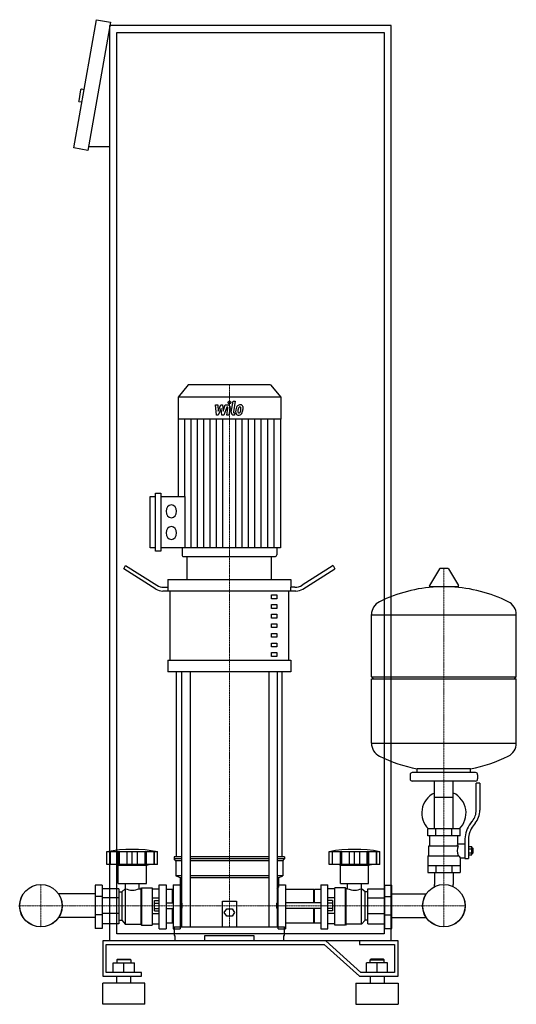
# Model space of a CAD drawing. Extents: x -328 to 378, y 0 to 1398.
import ezdxf

# ---------------------------------------------------------------- set-up
doc = ezdxf.new("R2010")
doc.units = 0
doc.linetypes.add('DASHDOT', pattern=[1, 0.5, -0.25, 0, -0.25])
doc.layers.get('0').update_dxf_attribs({"color": 124})
doc.layers.add('CP_AXIS', color=143, linetype='DASHDOT', lineweight=18)
doc.layers.add('CP_DETAL', color=33, linetype='Continuous')

msp = doc.modelspace()

# ---------------------------------------------------------------- linework, layer by layer
at = {"extrusion": (0, 1, 0)}
for p, q in [((-251, 1216.2), (-218.8, 1398.4)), ((-218.8, 1398.4), (-199.1, 1394.9)), ((-199.1, 1394.9), (-231.3, 1212.7)), ((-200, 90), (-200, 1390)), ((200, 1390), (-200, 1390)), ((200, 90), (200, 1390)), ((-190, 1380), (190, 1380)), ((-190, 100), (-190, 1380)), ((190, 1380), (190, 100)), ((-241.5, 1298.8), (-244.2, 1283.1)), ((-236.4, 1298.9), (-240.3, 1299.6)), ((-239.5, 1281.2), (-243.4, 1281.9)), ((-200, 1217.7), (-230.4, 1217.7)), ((-231.3, 1212.7), (-251, 1216.2)), ((-88.4, 880), (-103, 862.4)), ((28.4, 880), (-88.4, 880)), ((28.4, 880), (43, 862.4)), ((43, 862.4), (-103, 862.4)), ((-103, 862.4), (-103, 831.2)), ((43, 862.4), (43, 831.2)), ((43, 831.2), (-103, 831.2)), ((-102.6, 831.2), (-102.6, 721.4)), ((42.6, 831.2), (42.6, 648.2)), ((-142.7, 648.2), (-142.7, 721.4)), ((-142.7, 721.4), (-135.2, 721.4)), ((-135.2, 643.6), (-135.2, 726)), ((-135.2, 726), (-127.6, 726)), ((-127.6, 726), (-127.6, 643.6)), ((-127.6, 721.4), (-93.4, 721.4)), ((-135.2, 648.2), (-142.7, 648.2)), ((-127.6, 643.6), (-135.2, 643.6)), ((42.6, 648.2), (-127.6, 648.2)), ((-97.3, 648.2), (-97.3, 638.3)), ((37.3, 648.2), (37.3, 638.3)), ((-95.4, 636), (35.4, 636)), ((-90, 603.2), (-90, 636)), ((30, 603.2), (30, 636)), ((-180, 618.4), (-177.5, 623.1)), ((-134.6, 589.8), (-180, 618.4)), ((-177.5, 623.1), (-133.3, 595.2)), ((117.5, 623.1), (73.3, 595.2)), ((74.6, 589.8), (120, 618.4)), ((117.5, 623.1), (120, 618.4)), ((268.6, 618.5), (254.4, 594.8)), ((280.3, 619.1), (269.7, 619.1)), ((281.4, 618.5), (295.6, 594.8)), ((-117.5, 603.2), (57.5, 603.2)), ((-117.5, 603.2), (-117.5, 592.3)), ((57.5, 603.2), (57.5, 592.3)), ((-123.3, 592.3), (-116.9, 592.3)), ((-116.9, 586.9), (-116.9, 592.3)), ((63.3, 592.3), (56.9, 592.3)), ((56.9, 592.3), (56.9, 586.9)), ((294.5, 592.9), (255.5, 592.9)), ((64.6, 586.9), (-124.6, 586.9)), ((-114.4, 488.6), (-114.4, 586.9)), ((30, 581.4), (37.5, 581.4)), ((30, 575.9), (30, 581.4)), ((37.5, 575.9), (30, 575.9)), ((37.5, 581.4), (37.5, 575.9)), ((54.4, 488.6), (54.4, 586.9)), ((30, 567.7), (37.5, 567.7)), ((30, 562.3), (30, 567.7)), ((37.5, 562.3), (30, 562.3)), ((37.5, 567.7), (37.5, 562.3)), ((30, 554.1), (37.5, 554.1)), ((30, 548.6), (30, 554.1)), ((37.5, 548.6), (30, 548.6)), ((37.5, 554.1), (37.5, 548.6)), ((172, 465.1), (172, 553.4)), ((172, 553.1), (378, 553.1)), ((378, 465.1), (378, 553.4)), ((30, 540.4), (37.5, 540.4)), ((30, 535), (30, 540.4)), ((37.5, 535), (30, 535)), ((37.5, 540.4), (37.5, 535)), ((30, 526.8), (37.5, 526.8)), ((30, 521.3), (30, 526.8)), ((37.5, 521.3), (30, 521.3)), ((37.5, 526.8), (37.5, 521.3)), ((30, 513.1), (37.5, 513.1)), ((30, 507.7), (30, 513.1)), ((37.5, 507.7), (30, 507.7)), ((37.5, 513.1), (37.5, 507.7)), ((30, 499.5), (37.5, 499.5)), ((30, 494), (30, 499.5)), ((37.5, 494), (30, 494)), ((37.5, 499.5), (37.5, 494)), ((-117.5, 488.6), (57.5, 488.6)), ((-117.5, 488.6), (-117.5, 472.2)), ((57.5, 488.6), (57.5, 472.2)), ((57.5, 472.2), (-117.5, 472.2)), ((-105, 209.3), (-105, 472.2)), ((-97.9, 472.2), (-97.9, 110)), ((-85.9, 472.2), (-85.9, 110)), ((25.9, 472.2), (25.9, 110)), ((37.9, 472.2), (37.9, 110)), ((45, 209.3), (45, 472.2)), ((172, 465.1), (378, 465.1)), ((175, 462.1), (172, 465.1)), ((172, 462.1), (378, 462.1)), ((172, 370.9), (172, 462.1)), ((375, 462.1), (378, 465.1)), ((378, 370.9), (378, 462.1)), ((172, 371.1), (378, 371.1)), ((227, 326.1), (227, 320.1)), ((320, 329.1), (230, 329.1)), ((237, 329.1), (237, 334.7)), ((313, 329.1), (313, 334.7)), ((323, 326.1), (323, 320.1)), ((320, 317.1), (230, 317.1)), ((261.5, 249.1), (261.5, 317.1)), ((288.4, 249.1), (288.4, 317.1)), ((321, 275.8), (321, 314.1)), ((326, 314.1), (321, 314.1)), ((326, 314.1), (326, 275.8)), ((261.5, 294.1), (288.4, 294.1)), ((312.7, 256.6), (315.5, 260.2)), ((319.4, 257.1), (316.6, 253.5)), ((298, 249.1), (252, 249.1)), ((252, 239.1), (252, 249.1)), ((298, 239.1), (252, 239.1)), ((255, 225.1), (255, 239.1)), ((263.5, 239.1), (263.5, 249.1)), ((286.5, 239.1), (286.5, 249.1)), ((295, 228.1), (295, 239.1)), ((298, 239.1), (298, 249.1)), ((253.5, 225.1), (295.3, 225.1)), ((253.5, 211.1), (253.5, 225.1)), ((295, 228.1), (305, 228.1)), ((305, 234.8), (305, 206.9)), ((310, 234.8), (310, 206.9)), ((310, 223.9), (314.5, 223.9)), ((314.5, 212.4), (314.5, 223.9)), ((-204, 198.5), (-204, 216.8)), ((-199.5, 198.5), (-199.5, 216.8)), ((-199.2, 198.5), (-199.2, 216.8)), ((-188.2, 198.5), (-188.2, 216.8)), ((-187.9, 198.5), (-187.9, 216.8)), ((-186, 198.5), (-186, 216.8)), ((-175.4, 198.5), (-175.4, 216.8)), ((-168, 198.5), (-168, 216.8)), ((-160.6, 198.5), (-160.6, 216.8)), ((-150, 216.8), (-150, 198.5)), ((-148.1, 198.5), (-148.1, 216.8)), ((-147.8, 198.5), (-147.8, 216.8)), ((-136.8, 198.5), (-136.8, 216.8)), ((-136.5, 198.5), (-136.5, 216.8)), ((-132, 198.5), (-132, 216.8)), ((112, 198.5), (112, 216.8)), ((116.5, 198.5), (116.5, 216.8)), ((116.8, 198.5), (116.8, 216.8)), ((127.8, 198.5), (127.8, 216.8)), ((128.1, 198.5), (128.1, 216.8)), ((130, 198.5), (130, 216.8)), ((140.6, 198.5), (140.6, 216.8)), ((148, 198.5), (148, 216.8)), ((155.4, 198.5), (155.4, 216.8)), ((166, 198.5), (166, 216.8)), ((167.9, 198.5), (167.9, 216.8)), ((168.2, 198.5), (168.2, 216.8)), ((179.2, 198.5), (179.2, 216.8)), ((179.5, 198.5), (179.5, 216.8)), ((184, 198.5), (184, 216.8)), ((252, 211.1), (252, 187.1)), ((252, 211.1), (296.9, 211.1)), ((310, 221), (314.5, 221)), ((310, 215.2), (314.5, 215.2)), ((310, 212.4), (314.5, 212.4)), ((314.5, 222.1), (315.5, 222.1)), ((314.5, 214.1), (315.5, 214.1)), ((315.5, 222.1), (315.5, 214.1)), ((316.5, 221.1), (315.5, 222.1)), ((316.5, 215.1), (315.5, 214.1)), ((316.5, 215.1), (316.5, 221.1)), ((-188, 197.4), (-192, 198.5)), ((-188, 197.4), (-148, 197.4)), ((-188, 171.7), (-188, 197.4)), ((-148, 197.4), (-144, 198.5)), ((-148, 171.7), (-148, 197.4)), ((-97.9, 209.3), (-108.5, 209.3)), ((-108.5, 209.3), (-108.5, 206.6)), ((-97.9, 206.6), (-108.5, 206.6)), ((-106, 203.9), (-108.5, 206.6)), ((-97.9, 203.9), (-106, 203.9)), ((-106, 203.9), (-106, 182.4)), ((25.9, 209.3), (-85.9, 209.3)), ((25.9, 206.6), (-85.9, 206.6)), ((25.9, 203.9), (-85.9, 203.9)), ((48.5, 209.3), (37.9, 209.3)), ((48.5, 206.6), (37.9, 206.6)), ((46, 203.9), (37.9, 203.9)), ((46, 203.9), (48.5, 206.6)), ((46, 203.9), (46, 182.4)), ((48.5, 209.3), (48.5, 206.6)), ((184, 198.5), (112, 198.5)), ((128, 197.4), (124, 198.5)), ((128, 197.4), (168, 197.4)), ((128, 171.7), (128, 197.4)), ((168, 197.4), (172, 198.5)), ((168, 171.7), (168, 197.4)), ((252, 197.1), (298, 197.1)), ((263.5, 197.1), (263.5, 187.1)), ((286.5, 197.1), (286.5, 187.1)), ((298, 208.1), (298, 187.1)), ((298, 208.1), (305, 208.1)), ((305, 206.9), (310, 206.9)), ((-97.9, 182.4), (-106, 182.4)), ((-100, 179.7), (-106, 182.4)), ((25.9, 182.4), (-85.9, 182.4)), ((46, 182.4), (37.9, 182.4)), ((40, 179.7), (46, 182.4)), ((252, 187.1), (298, 187.1)), ((261.5, 187.1), (261.5, 170.2)), ((288.4, 187.1), (288.4, 170.2)), ((-221, 169), (-221, 107.7)), ((-211, 169), (-221, 169)), ((-211, 169), (-211, 107.7)), ((-188, 171.7), (-148, 171.7)), ((-177.9, 164.2), (-177.9, 171.7)), ((-158.1, 164.2), (-158.1, 171.7)), ((-130, 107), (-130, 169.5)), ((-130, 169.5), (-120, 169.5)), ((-120, 169.5), (-120, 107)), ((-110, 169.5), (-110, 107)), ((-110, 169.5), (-100, 169.5)), ((-97.9, 179.7), (-100, 179.7)), ((-100, 179.7), (-100, 166.3)), ((25.9, 179.7), (-85.9, 179.7)), ((40, 179.7), (37.9, 179.7)), ((39.2, 107), (39.2, 169.5)), ((39.2, 169.5), (50, 169.5)), ((40, 179.7), (40, 166.3)), ((50, 169.5), (50, 107)), ((100, 169.5), (100, 107)), ((100, 169.5), (110, 169.5)), ((110, 107), (110, 169.5)), ((128, 171.7), (168, 171.7)), ((138.1, 164.2), (138.1, 171.7)), ((157.9, 164.2), (157.9, 171.7)), ((191, 169), (201, 169)), ((191, 107.7), (191, 169)), ((201, 107.7), (201, 169)), ((-221, 156.8), (-273, 156.8)), ((-187, 163.8), (-211, 163.8)), ((-187, 163.8), (-187, 114.2)), ((-187, 159.9), (-183, 159.9)), ((-183, 159.9), (-178, 164.2)), ((-183, 159.9), (-183, 119.3)), ((-178, 164.2), (-178, 113.8)), ((-178, 164.2), (-177.9, 164.2)), ((-158.1, 164.2), (-156, 164.2)), ((-156, 164.2), (-155, 165.2)), ((-156, 164.2), (-156, 113.8)), ((-155, 165.2), (-155, 112.5)), ((-155, 165.2), (-140, 165.2)), ((-140, 165.2), (-140, 112.5)), ((-140, 163.8), (-130, 163.8)), ((-111, 163.1), (-120, 163.1)), ((-111, 144), (-111, 163.1)), ((-110, 162), (-111, 163.1)), ((-100, 166.3), (-97.9, 164)), ((-100, 161.1), (-97.9, 161.1)), ((37.9, 164), (40, 166.3)), ((37.9, 161.1), (39.2, 161.1)), ((90, 163.1), (50, 163.1)), ((90, 144), (90, 163.1)), ((90, 162), (91, 163.1)), ((91, 144), (91, 163.1)), ((100, 163.1), (91, 163.1)), ((120, 163.8), (110, 163.8)), ((120, 112.5), (120, 165.2)), ((135, 165.2), (120, 165.2)), ((135, 112.5), (135, 165.2)), ((136, 164.2), (135, 165.2)), ((136, 113.8), (136, 164.2)), ((138.1, 164.2), (136, 164.2)), ((158, 164.2), (157.9, 164.2)), ((158, 113.8), (158, 164.2)), ((163, 159.9), (158, 164.2)), ((163, 119.3), (163, 159.9)), ((167, 159.9), (163, 159.9)), ((167, 163.8), (191, 163.8)), ((167, 114.2), (167, 163.8)), ((201, 156.8), (250, 156.8)), ((-211, 152.9), (-221, 152.9)), ((-187, 151), (-211, 151)), ((-140, 151), (-130, 151)), ((-136.4, 132.7), (-136.4, 147.3)), ((-136.4, 147.3), (-130, 147.3)), ((-136.4, 143.7), (-130, 143.7)), ((-120, 144), (-110, 144)), ((-98, 144), (-98, 136)), ((-97, 143.2), (-98, 144)), ((-97, 136.8), (-97, 143.2)), ((-40, 110), (-40, 146.4)), ((-40, 146.4), (-20, 146.4)), ((-20, 146.4), (-20, 110)), ((37, 143.2), (38.1, 144)), ((37, 143.2), (37, 136.8)), ((38.1, 136), (38.1, 144)), ((100, 144), (50, 144)), ((120, 151), (110, 151)), ((116.4, 147.3), (110, 147.3)), ((116.4, 143.7), (110, 143.7)), ((116.4, 147.3), (116.4, 132.7)), ((167, 151), (191, 151)), ((191, 152.9), (201, 152.9)), ((-211, 127.1), (-221, 127.1)), ((-187, 129), (-211, 129)), ((-140, 129), (-130, 129)), ((-136.4, 136.3), (-130, 136.3)), ((-136.4, 132.7), (-130, 132.7)), ((-120, 136), (-110, 136)), ((-111, 115.2), (-111, 136)), ((-97, 136.8), (-98, 136)), ((-37.5, 130.5), (-33.8, 135.6)), ((-33.8, 125.3), (-37.5, 130.5)), ((-33.8, 135.6), (-26.2, 135.6)), ((-26.2, 135.6), (-22.5, 130.5)), ((-22.5, 130.5), (-26.2, 125.3)), ((37, 136.8), (38.1, 136)), ((100, 136), (50, 136)), ((90, 115.2), (90, 136)), ((91, 115.2), (91, 136)), ((116.4, 136.3), (110, 136.3)), ((116.4, 132.7), (110, 132.7)), ((120, 129), (110, 129)), ((167, 129), (191, 129)), ((191, 127.1), (201, 127.1)), ((-221, 123.2), (-273, 123.2)), ((-187, 114.2), (-211, 114.2)), ((-187, 119.3), (-183, 119.3)), ((-183, 119.3), (-178, 113.8)), ((-178, 113.8), (-156, 113.8)), ((-156, 113.8), (-155, 112.5)), ((-155, 112.5), (-140, 112.5)), ((-140, 114.2), (-130, 114.2)), ((-111, 115.2), (-120, 115.2)), ((-110, 116.6), (-111, 115.2)), ((-26.2, 125.3), (-33.8, 125.3)), ((90, 115.2), (50, 115.2)), ((90, 116.6), (91, 115.2)), ((100, 115.2), (91, 115.2)), ((120, 114.2), (110, 114.2)), ((135, 112.5), (120, 112.5)), ((136, 113.8), (135, 112.5)), ((158, 113.8), (136, 113.8)), ((163, 119.3), (158, 113.8)), ((167, 119.3), (163, 119.3)), ((167, 114.2), (191, 114.2)), ((201, 123.2), (250, 123.2)), ((-211, 107.7), (-221, 107.7)), ((190, 100), (-190, 100)), ((-130, 107), (-120, 107)), ((-110, 107), (-100, 107)), ((-108.5, 110), (48.5, 110)), ((-108.5, 110), (-108.5, 97.7)), ((39.2, 107), (50, 107)), ((48.5, 97.7), (48.5, 110)), ((100, 107), (110, 107)), ((191, 107.7), (201, 107.7)), ((107.1, 90), (-210, 90)), ((-210, 90), (-210, 40)), ((-205, 85), (105, 85)), ((-205, 45), (-205, 85)), ((200, 90), (-200, 90)), ((-108.5, 97.7), (-107.4, 97.7)), ((-107.4, 97.7), (-107.4, 90)), ((-65, 90), (-65, 97.7)), ((-65, 97.7), (5, 97.7)), ((5, 97.7), (5, 90)), ((47.4, 90), (47.4, 97.7)), ((47.4, 97.7), (48.5, 97.7)), ((105, 85), (155, 40)), ((157.1, 45), (107.1, 90)), ((155, 90), (155, 85)), ((210, 90), (155, 90)), ((155, 85), (205, 85)), ((205, 85), (205, 45)), ((210, 40), (210, 90)), ((-195, 59), (-165, 59)), ((-195, 45), (-195, 59)), ((-189, 64), (-190, 63)), ((-170, 63), (-190, 63)), ((-190, 63), (-190, 59)), ((-189, 64), (-171, 64)), ((-180, 45), (-180, 59)), ((-171, 64), (-170, 63)), ((-170, 63), (-170, 59)), ((-165, 45), (-165, 59)), ((165, 45), (165, 59)), ((195, 59), (165, 59)), ((171, 64), (170, 63)), ((170, 63), (190, 63)), ((170, 59), (170, 63)), ((189, 64), (171, 64)), ((180, 45), (180, 59)), ((189, 64), (190, 63)), ((190, 59), (190, 63)), ((195, 45), (195, 59)), ((-155, 45), (-205, 45)), ((-155, 40), (-155, 45)), ((205, 45), (157.1, 45)), ((-210, 40), (-155, 40)), ((-150, 30), (-210, 30)), ((-210, 0), (-210, 30)), ((-190, 30), (-190, 40)), ((-170, 30), (-170, 40)), ((-150, 0), (-150, 30)), ((150, 30), (210, 30)), ((150, 30), (150, 0)), ((155, 40), (210, 40)), ((170, 40), (170, 30)), ((190, 40), (190, 30)), ((210, 30), (210, 0)), ((-150, 0), (-210, 0)), ((150, 0), (210, 0))]:
    msp.add_line(p, q, dxfattribs=at)
for p, q in [((-93.4, 721.4), (-93.4, 648.2)), ((-90, 636), (30, 636)), ((237, 334.7), (313, 334.7)), ((-204, 216.8), (-132, 216.8)), ((112, 216.8), (184, 216.8)), ((-132, 198.5), (-204, 198.5)), ((-100, 169.5), (-100, 107)), ((261.5, 167), (261.5, 170.2)), ((288.4, 167), (288.4, 170.2)), ((-98, 144), (-100, 144)), ((38.1, 144), (39.2, 144)), ((-98, 136), (-100, 136)), ((38.1, 136), (39.2, 136))]:
    msp.add_line(p, q)
at = {"extrusion": (0, -1, 0)}
for p, q in [((-100, 117.7), (-97.9, 117.7)), ((37.9, 117.7), (39.2, 117.7))]:
    msp.add_line(p, q, dxfattribs=at)
for centre, radius in [((-298, 140), 30.2), ((-298, 140), 30.1), ((275, 140), 30.1), ((275, 140), 30.2)]:
    msp.add_circle(centre, radius)
for centre, radius, start, end in [((-240.5, 1298.6), 1, 80, 170), ((-243.3, 1282.9), 1, 170, 260), ((269.7, 617.9), 1.25, 90, 149.0362), ((280.3, 617.9), 1.25, 30.9638, 90), ((275, 386.1), 207, 92.8162, 116.2545), ((255.5, 594.1), 1.25, 149.0362, 270), ((275, 386.1), 207, 63.7455, 87.1838), ((294.5, 594.1), 1.25, 270, 30.9638), ((192.5, 553.4), 20.5, 116.2545, 180), ((357.5, 553.4), 20.5, 0, 63.7455), ((192.5, 370.9), 20.5, 180, 243.7455), ((357.5, 370.9), 20.5, 296.2545, 0), ((275, 538.1), 207, 243.7455, 259.4219), ((275, 538.1), 207, 280.5781, 296.2545), ((230, 326.1), 3, 90, 180), ((320, 326.1), 3, 0, 90), ((230, 320.1), 3, 180, 270), ((320, 320.1), 3, 270, 0), ((275, 271.6), 31.5, 115.2763, 225.5847), ((275, 271.6), 31.5, 314.4153, 64.7237), ((296, 275.8), 25, 321.3402, 0), ((296, 275.8), 30, 321.3402, 0), ((340, 234.8), 35, 141.3402, 180), ((340, 234.8), 30, 141.3402, 180), ((323, 214), 31.4, 153.2805, 159.2699), ((314.4, 218.1), 20.3, 159.8668, 200.1332), ((327.5, 221), 32.2, 197.8961, 203.6102)]:
    msp.add_arc(centre, radius, start, end)
for centre, major_axis, ratio, start_param, end_param in [((-112.5, 700.2), (0, 9.14), 0.827784, 4.712389, 10.995574), ((-112.5, 669.4), (0, 9.14), 0.827784, 4.712389, 10.995574), ((-95.4, 638.3), (0, 2.28), 0.827784, 1.570796, 3.141593), ((35.4, 638.3), (0, 2.28), 0.827784, 3.141593, 4.712389), ((-124.6, 608.7), (0, 21.8), 0.915751, 2.617994, 3.141593), ((-123.3, 614.2), (0, 21.8), 0.915751, 2.617994, 3.141593), ((63.3, 614.2), (0, 21.8), 0.915751, 3.141593, 3.665191), ((64.6, 608.7), (0, 21.8), 0.915751, 3.141593, 3.665191), ((-168, -13.6), (0, 233.6), 0.931116, -0.166282, 0.166282), ((148, 4.5), (0, 215.6), 0.949761, -0.176714, 0.176714), ((-168, 192.3), (0, 30.1), 0.931116, 2.779824, 3.503361), ((148, 192.3), (0, 30.1), 0.931116, 2.779824, 3.503361)]:
    msp.add_ellipse(centre, major_axis=major_axis, ratio=ratio, start_param=start_param, end_param=end_param)
at = {"layer": 'CP_AXIS'}
for p, q in [((-30, 880), (-30, 636)), ((-30, 636), (-30, 110)), ((275, 619.1), (275, 170.2)), ((-298, 109.8), (-298, 170.2)), ((275, 109.8), (275, 170.2)), ((-328.1, 140), (-267.9, 140)), ((-267.9, 140), (244.8, 140)), ((244.8, 140), (305.1, 140))]:
    msp.add_line(p, q, dxfattribs=at)
at = {"layer": 'CP_DETAL'}
for p, q in [((-27.3, 841), (-24.8, 856.7)), ((-24.8, 856.7), (-21.8, 856.7)), ((-21.8, 856.7), (-24.2, 841.5)), ((-49.6, 851.4), (-46.5, 851.4)), ((-48.3, 836.9), (-49.6, 851.4)), ((-46.5, 851.4), (-46, 842.5)), ((-46, 842.5), (-42.1, 851.4)), ((-41.7, 846), (-45.7, 836.9)), ((-42.1, 851.4), (-39.8, 851.4)), ((-40.7, 836.9), (-41.7, 846)), ((-39.8, 851.4), (-38.8, 842.5)), ((-38.8, 842.5), (-35.8, 851.4)), ((-33.8, 848.3), (-38.1, 836.9)), ((-35.8, 851.4), (-31.8, 851.4)), ((-33.1, 848.3), (-33.8, 848.3)), ((-33.6, 836.9), (-32.1, 846.8)), ((-29, 847.3), (-30.6, 836.9)), ((-23.2, 840), (-22.3, 840)), ((-22.3, 840), (-22.8, 836.9)), ((-93.5, 721.4), (-93.5, 831.2)), ((-84.5, 648.2), (-84.5, 831.2)), ((-75.4, 648.2), (-75.4, 831.2)), ((-66.3, 648.2), (-66.3, 831.2)), ((-57.2, 648.2), (-57.2, 831.2)), ((-45.7, 836.9), (-48.3, 836.9)), ((-48.2, 648.2), (-48.2, 831.2)), ((-38.1, 836.9), (-40.7, 836.9)), ((-39.1, 648.2), (-39.1, 831.2)), ((-30.6, 836.9), (-33.6, 836.9)), ((-22.8, 836.9), (-24.5, 836.9)), ((-20.9, 648.2), (-20.9, 831.2)), ((-11.8, 648.2), (-11.8, 831.2)), ((-2.8, 648.2), (-2.8, 831.2)), ((6.3, 648.2), (6.3, 831.2)), ((15.4, 648.2), (15.4, 831.2)), ((24.5, 648.2), (24.5, 831.2)), ((33.5, 648.2), (33.5, 831.2))]:
    msp.add_line(p, q, dxfattribs=at)
for centre, major_axis, start_param, end_param in [((-29.8, 854.8), (0, 2.14), 4.712389, 10.995574), ((-33.1, 847.1), (0, 1.29), 4.522641, 6.283816), ((-31.8, 848), (0, 3.43), 4.522956, 6.2851), ((-24.5, 840.4), (0, 3.43), 1.378883, 3.141593), ((-23.2, 841.3), (0, 1.29), 1.378882, 3.141593), ((-17.4, 841.2), (0, 4.49), 1.456354, 2.212906), ((-6.9, 840.7), (0, 17.2), 1.367174, 1.510161), ((-10.5, 842.2), (0, 12.7), 1.101504, 1.415012), ((-14.9, 844.7), (0, 6.74), 0.706747, 1.06229), ((-14.6, 844.4), (0, 7.18), -0.011717, 0.719047), ((-16.2, 842), (0, 2.26), 1.449752, 2.193395), ((-7.8, 841.5), (0, 12.5), 1.358757, 1.515497), ((-1.9, 840.5), (0, 19.6), 1.309179, 1.382067), ((-16.6, 841.8), (0, 1.82), 2.273362, 3.224246), ((-14.4, 844.8), (0, 3.89), 0.738667, 1.370862), ((-15.2, 845.7), (0, 2.66), -0.022787, 0.708547), ((-16.8, 846.4), (0, 6.38), 3.214627, 3.355049), ((-16.4, 842.7), (0, 2.66), 3.442438, 3.844582), ((-15.1, 845.9), (0, 2.42), -0.360166, 0.022399), ((-16.7, 843.1), (0, 3.26), 3.859587, 4.272849), ((-14.3, 846.6), (0, 4.98), -0.875064, 0.066109), ((-14.8, 846.7), (0, 1.59), -0.892005, -0.373104), ((-22.5, 846), (0, 10.9), 4.302764, 4.538961), ((-15.3, 846.4), (0, 2.16), 4.685781, 5.339539), ((-24.9, 846.7), (0, 13.8), 4.526967, 4.68585), ((-16.8, 843.9), (0, 7.16), 3.857217, 4.434154), ((-14, 847.1), (0, 4.38), 4.663826, 5.356723), ((-28, 848.2), (0, 21.2), 4.416789, 4.523205), ((-22.5, 847.2), (0, 14.5), 4.49919, 4.690723), ((-17.3, 841.6), (0, 4.85), 2.253527, 3.215613), ((-16.9, 844.1), (0, 7.37), 3.135899, 3.850877)]:
    msp.add_ellipse(centre, major_axis=major_axis, ratio=0.827784, start_param=start_param, end_param=end_param, dxfattribs=at)

doc.saveas('drawing.dxf')
